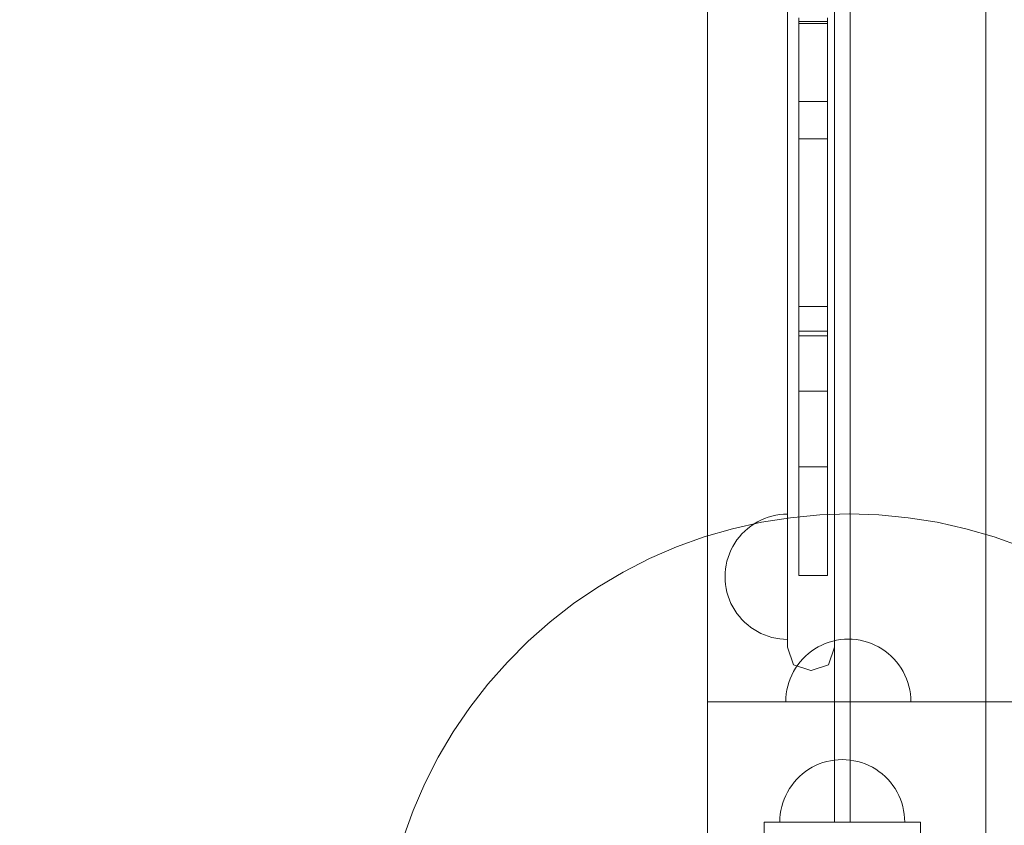
# Model space of a CAD drawing. Units: millimetres. Extents: x 20536 to 29501, y 25874 to 34164.
# Drawn here: x 24921 to 25236, y 29362 to 29620 of the extents above; entities that cross this region are included whole.
import ezdxf

# ---------------------------------------------------------------- set-up
doc = ezdxf.new("R2010")
doc.units = ezdxf.units.MM
doc.header["$MEASUREMENT"] = 0
doc.linetypes.add('Wipeout_Contour', pattern=[1000, 0, -1000])
doc.layers.add('strefa', color=7, linetype='Continuous')
doc.layers.add('strefa_Nr_pióra__7', color=7, linetype='Continuous', lineweight=18)
doc.layers.add('zestaw_Nr_pióra__7', color=7, linetype='Continuous', lineweight=18)
doc.styles.add('GENERATED_STYLE_1', font='txt')
doc.dimstyles.new('GENERATED_STYLE__2', dxfattribs={"dimtxt": 250, "dimasz": 114, "dimexe": 0.18, "dimexo": 300, "dimgap": 0.09, "dimtad": 1, "dimdec": 0, "dimlfac": 0.1, "dimzin": 0, "dimdsep": 46, "dimtxsty": 'GENERATED_STYLE_1', "dimblk": 'ARROWHEAD_5', "dimblk1": 'ARROWHEAD_5', "dimblk2": 'ARROWHEAD_5', "dimcen": 0.09, "dimclrd": 7, "dimclre": 7, "dimclrt": 7, "dimazin": 0, "dimtfac": 1, "dimtdec": 4, "dimtmove": 0, "dimatfit": 3, "dimfxl": 0, "dimtolj": 1, "dimtzin": 0, "dimarcsym": 0})

# ---------------------------------------------------------------- blocks, each defined once
blk = doc.blocks.new('*D3')
at = {"layer": 'strefa_Nr_pióra__7', "linetype": 'Continuous'}
for points in [[(29388.35, 32902.17), (29357.3, 32786.29), (29419.4, 32786.29)], [(29388.35, 25874.45), (29419.4, 25990.33), (29357.3, 25990.33)]]:
    blk.add_hatch(color=256, dxfattribs=at).paths.add_polyline_path(points)
for p, q in [((29500.85, 32902.17), (29275.85, 32902.17)), ((29388.35, 32902.17), (29357.3, 32786.29)), ((29388.35, 32902.17), (29419.4, 32786.29)), ((29419.4, 32786.29), (29357.3, 32786.29)), ((29388.35, 25990.33), (29388.35, 32786.29)), ((29388.35, 25874.45), (29357.3, 25990.33)), ((29357.3, 25990.33), (29419.4, 25990.33)), ((29388.35, 25874.45), (29419.4, 25990.33)), ((29500.85, 25874.45), (29275.85, 25874.45))]:
    blk.add_line(p, q, dxfattribs=at)
at = {"color": 254, "linetype": 'Wipeout_Contour', "lineweight": 0, "ltscale": 165754.107202}
blk.add_wipeout([(29363.35, 29078.74), (29363.35, 29697.88), (29063.35, 29697.88), (29063.35, 29078.74)], dxfattribs=at).dxf.layer = 'strefa'
at = {"layer": 'strefa_Nr_pióra__7', "insert": (29338.35, 29103.74), "char_height": 250, "attachment_point": 7, "rotation": 90, "style": 'GENERATED_STYLE_1'}
blk.add_mtext('\\A1;{\\fArial|b0|i0|c238|p38;703}', dxfattribs=at)
blk = doc.blocks.new('ARROWHEAD_5')
at = {"color": 0, "linetype": 'Continuous', "lineweight": 0}
blk.add_line((0, 0), (-1, 0), dxfattribs=at)
blk.add_solid([(-1, 0.2679), (0, 0), (-1, -0.2679), (-1, 0.2679)], dxfattribs=at)

msp = doc.modelspace()

# ---------------------------------------------------------------- linework, layer by layer
at = {"layer": 'zestaw_Nr_pióra__7', "linetype": 'Continuous'}
for p, q in [((25230.25, 29266.83), (25230.25, 30166.83)), ((25141.25, 30076.83), (25141.25, 29356.83)), ((25230.25, 29356.83), (25230.25, 30076.83)), ((25181.81, 30073.34), (25181.81, 29363.34)), ((25181.81, 30073.34), (25181.81, 29363.34)), ((25186.81, 29363.34), (25186.81, 30073.34)), ((25186.81, 29363.34), (25186.81, 30073.34)), ((25166.81, 29975.48), (25166.81, 29458.04)), ((25181.81, 29975.48), (25181.81, 29458.04)), ((25170.38, 29611.47), (25170.38, 29620.38)), ((25179.59, 29611.47), (25179.59, 29620.38)), ((25179.59, 29619.21), (25170.38, 29619.21)), ((25170.38, 29617.68), (25170.38, 29619.21)), ((25179.59, 29618.54), (25170.38, 29618.54)), ((25170.38, 29618.5), (25170.38, 29618.54)), ((25170.38, 29618.36), (25170.38, 29618.5)), ((25170.38, 29618.12), (25170.38, 29618.36)), ((25170.38, 29617.8), (25170.38, 29618.12)), ((25170.38, 29617.38), (25170.38, 29617.8)), ((25170.38, 29614.68), (25170.38, 29617.68)), ((25170.38, 29616.88), (25170.38, 29617.38)), ((25170.38, 29616.3), (25170.38, 29616.88)), ((25179.59, 29617.68), (25179.59, 29619.21)), ((25179.59, 29618.5), (25179.59, 29618.54)), ((25179.59, 29618.36), (25179.59, 29618.5)), ((25179.59, 29618.12), (25179.59, 29618.36)), ((25179.59, 29617.8), (25179.59, 29618.12)), ((25179.59, 29617.38), (25179.59, 29617.8)), ((25179.59, 29614.68), (25179.59, 29617.68)), ((25179.59, 29616.88), (25179.59, 29617.38)), ((25179.59, 29616.3), (25179.59, 29616.88)), ((25170.38, 29615.64), (25170.38, 29616.3)), ((25170.38, 29614.91), (25170.38, 29615.64)), ((25170.38, 29614.11), (25170.38, 29614.91)), ((25170.38, 29610.28), (25170.38, 29614.68)), ((25170.38, 29613.25), (25170.38, 29614.11)), ((25179.59, 29615.64), (25179.59, 29616.3)), ((25179.59, 29614.91), (25179.59, 29615.64)), ((25179.59, 29614.11), (25179.59, 29614.91)), ((25179.59, 29610.28), (25179.59, 29614.68)), ((25179.59, 29613.25), (25179.59, 29614.11)), ((25170.38, 29612.33), (25170.38, 29613.25)), ((25170.38, 29611.37), (25170.38, 29612.33)), ((25170.38, 29602.12), (25170.38, 29611.47)), ((25170.38, 29610.37), (25170.38, 29611.37)), ((25170.38, 29609.34), (25170.38, 29610.37)), ((25179.59, 29612.33), (25179.59, 29613.25)), ((25179.59, 29611.37), (25179.59, 29612.33)), ((25179.59, 29602.12), (25179.59, 29611.47)), ((25179.59, 29610.37), (25179.59, 29611.37)), ((25179.59, 29609.34), (25179.59, 29610.37)), ((25170.38, 29604.63), (25170.38, 29610.28)), ((25170.38, 29608.28), (25170.38, 29609.34)), ((25170.38, 29607.2), (25170.38, 29608.28)), ((25170.38, 29605.04), (25170.38, 29607.2)), ((25179.59, 29604.63), (25179.59, 29610.28)), ((25179.59, 29608.28), (25179.59, 29609.34)), ((25179.59, 29607.2), (25179.59, 29608.28)), ((25179.59, 29605.04), (25179.59, 29607.2)), ((25170.38, 29603.96), (25170.38, 29605.04)), ((25170.38, 29597.89), (25170.38, 29604.63)), ((25179.59, 29603.96), (25179.59, 29605.04)), ((25179.59, 29597.89), (25179.59, 29604.63)), ((25170.38, 29602.91), (25170.38, 29603.96)), ((25170.38, 29601.87), (25170.38, 29602.91)), ((25170.38, 29592.49), (25170.38, 29602.12)), ((25170.38, 29600.87), (25170.38, 29601.87)), ((25170.38, 29599.91), (25170.38, 29600.87)), ((25179.59, 29602.91), (25179.59, 29603.96)), ((25179.59, 29601.87), (25179.59, 29602.91)), ((25179.59, 29592.49), (25179.59, 29602.12)), ((25179.59, 29600.87), (25179.59, 29601.87)), ((25179.59, 29599.91), (25179.59, 29600.87)), ((25170.38, 29599), (25170.38, 29599.91)), ((25170.38, 29598.14), (25170.38, 29599)), ((25170.38, 29597.34), (25170.38, 29598.14)), ((25170.38, 29590.28), (25170.38, 29597.89)), ((25179.59, 29599), (25179.59, 29599.91)), ((25179.59, 29598.14), (25179.59, 29599)), ((25179.59, 29597.34), (25179.59, 29598.14)), ((25179.59, 29590.28), (25179.59, 29597.89)), ((25170.38, 29596.61), (25170.38, 29597.34)), ((25170.38, 29595.95), (25170.38, 29596.61)), ((25170.38, 29595.36), (25170.38, 29595.95)), ((25170.38, 29594.86), (25170.38, 29595.36)), ((25170.38, 29594.45), (25170.38, 29594.86)), ((25179.59, 29596.61), (25179.59, 29597.34)), ((25179.59, 29595.95), (25179.59, 29596.61)), ((25179.59, 29595.36), (25179.59, 29595.95)), ((25179.59, 29594.86), (25179.59, 29595.36)), ((25179.59, 29594.45), (25179.59, 29594.86)), ((25170.38, 29594.12), (25170.38, 29594.45)), ((25170.38, 29593.89), (25170.38, 29594.12)), ((25170.38, 29593.75), (25170.38, 29593.89)), ((25170.38, 29593.7), (25170.38, 29593.75)), ((25179.59, 29593.7), (25170.38, 29593.7)), ((25170.38, 29582.62), (25170.38, 29592.49)), ((25179.59, 29594.12), (25179.59, 29594.45)), ((25179.59, 29593.89), (25179.59, 29594.12)), ((25179.59, 29593.75), (25179.59, 29593.89)), ((25179.59, 29593.7), (25179.59, 29593.75)), ((25179.59, 29582.62), (25179.59, 29592.49)), ((25170.38, 29582.02), (25170.38, 29590.28)), ((25179.59, 29582.02), (25179.59, 29590.28)), ((25170.38, 29572.59), (25170.38, 29582.62)), ((25170.38, 29573.36), (25170.38, 29582.02)), ((25179.59, 29572.59), (25179.59, 29582.62)), ((25179.59, 29573.36), (25179.59, 29582.02)), ((25179.59, 29581.68), (25170.38, 29581.68)), ((25170.38, 29581.4), (25170.38, 29581.67)), ((25170.38, 29580.9), (25170.38, 29581.4)), ((25170.38, 29580.21), (25170.38, 29580.9)), ((25170.38, 29579.34), (25170.38, 29580.21)), ((25170.38, 29578.28), (25170.38, 29579.34)), ((25179.59, 29581.4), (25179.59, 29581.67)), ((25179.59, 29580.9), (25179.59, 29581.4)), ((25179.59, 29580.21), (25179.59, 29580.9)), ((25179.59, 29579.34), (25179.59, 29580.21)), ((25179.59, 29578.28), (25179.59, 29579.34)), ((25170.38, 29577.04), (25170.38, 29578.28)), ((25170.38, 29575.63), (25170.38, 29577.04)), ((25179.59, 29577.04), (25179.59, 29578.28)), ((25179.59, 29575.63), (25179.59, 29577.04)), ((25170.38, 29574.06), (25170.38, 29575.63)), ((25170.38, 29572.35), (25170.38, 29574.06)), ((25170.38, 29564.57), (25170.38, 29573.36)), ((25170.38, 29562.48), (25170.38, 29572.59)), ((25179.59, 29574.06), (25179.59, 29575.63)), ((25179.59, 29572.35), (25179.59, 29574.06)), ((25179.59, 29564.57), (25179.59, 29573.36)), ((25179.59, 29562.48), (25179.59, 29572.59)), ((25170.38, 29570.51), (25170.38, 29572.35)), ((25170.38, 29568.55), (25170.38, 29570.51)), ((25179.59, 29570.51), (25179.59, 29572.35)), ((25179.59, 29568.55), (25179.59, 29570.51)), ((25170.38, 29566.48), (25170.38, 29568.55)), ((25170.38, 29564.33), (25170.38, 29566.48)), ((25179.59, 29566.48), (25179.59, 29568.55)), ((25179.59, 29564.33), (25179.59, 29566.48)), ((25170.38, 29555.91), (25170.38, 29564.57)), ((25170.38, 29562.11), (25170.38, 29564.33)), ((25179.59, 29555.91), (25179.59, 29564.57)), ((25179.59, 29562.11), (25179.59, 29564.33)), ((25170.38, 29552.35), (25170.38, 29562.48)), ((25170.38, 29559.83), (25170.38, 29562.11)), ((25179.59, 29552.35), (25179.59, 29562.48)), ((25179.59, 29559.83), (25179.59, 29562.11)), ((25170.38, 29557.51), (25170.38, 29559.83)), ((25170.38, 29555.18), (25170.38, 29557.51)), ((25179.59, 29557.51), (25179.59, 29559.83)), ((25179.59, 29555.18), (25179.59, 29557.51)), ((25170.38, 29547.64), (25170.38, 29555.91)), ((25170.38, 29552.84), (25170.38, 29555.18)), ((25179.59, 29547.64), (25179.59, 29555.91)), ((25179.59, 29552.84), (25179.59, 29555.18)), ((25170.38, 29550.52), (25170.38, 29552.84)), ((25170.38, 29542.3), (25170.38, 29552.35)), ((25170.38, 29548.23), (25170.38, 29550.52)), ((25179.59, 29550.52), (25179.59, 29552.84)), ((25179.59, 29542.3), (25179.59, 29552.35)), ((25179.59, 29548.23), (25179.59, 29550.52)), ((25170.38, 29546), (25170.38, 29548.23)), ((25170.38, 29540.03), (25170.38, 29547.64)), ((25179.59, 29546), (25179.59, 29548.23)), ((25179.59, 29540.03), (25179.59, 29547.64)), ((25170.38, 29543.83), (25170.38, 29546)), ((25179.59, 29543.83), (25179.59, 29546)), ((25170.38, 29541.75), (25170.38, 29543.83)), ((25170.38, 29532.39), (25170.38, 29542.3)), ((25170.38, 29539.76), (25170.38, 29541.75)), ((25179.59, 29541.75), (25179.59, 29543.83)), ((25179.59, 29532.39), (25179.59, 29542.3)), ((25179.59, 29539.76), (25179.59, 29541.75)), ((25170.38, 29533.29), (25170.38, 29540.03)), ((25170.38, 29537.9), (25170.38, 29539.76)), ((25170.38, 29536.16), (25170.38, 29537.9)), ((25179.59, 29533.29), (25179.59, 29540.03)), ((25179.59, 29537.9), (25179.59, 29539.76)), ((25179.59, 29536.16), (25179.59, 29537.9)), ((25170.38, 29534.56), (25170.38, 29536.16)), ((25179.59, 29534.56), (25179.59, 29536.16)), ((25170.38, 29533.13), (25170.38, 29534.56)), ((25170.38, 29527.64), (25170.38, 29533.29)), ((25170.38, 29531.85), (25170.38, 29533.13)), ((25170.38, 29522.7), (25170.38, 29532.39)), ((25170.38, 29530.76), (25170.38, 29531.85)), ((25179.59, 29533.13), (25179.59, 29534.56)), ((25179.59, 29527.64), (25179.59, 29533.29)), ((25179.59, 29531.85), (25179.59, 29533.13)), ((25179.59, 29522.7), (25179.59, 29532.39)), ((25179.59, 29530.76), (25179.59, 29531.85)), ((25170.38, 29529.84), (25170.38, 29530.76)), ((25170.38, 29529.12), (25170.38, 29529.84)), ((25170.38, 29528.6), (25170.38, 29529.12)), ((25170.38, 29528.27), (25170.38, 29528.6)), ((25179.59, 29529.84), (25179.59, 29530.76)), ((25179.59, 29529.12), (25179.59, 29529.84)), ((25179.59, 29528.6), (25179.59, 29529.12)), ((25179.59, 29528.27), (25179.59, 29528.6)), ((25170.38, 29528.15), (25170.38, 29528.27)), ((25179.59, 29528.15), (25170.38, 29528.15)), ((25170.38, 29523.25), (25170.38, 29527.64)), ((25179.59, 29528.15), (25179.59, 29528.27)), ((25179.59, 29523.25), (25179.59, 29527.64)), ((25170.38, 29520.24), (25170.38, 29523.25)), ((25170.38, 29513.28), (25170.38, 29522.7)), ((25179.59, 29520.24), (25179.59, 29523.25)), ((25179.59, 29513.28), (25179.59, 29522.7)), ((25170.38, 29518.71), (25170.38, 29520.24)), ((25179.59, 29520.22), (25170.38, 29520.22)), ((25170.38, 29501.11), (25170.38, 29520.22)), ((25179.59, 29518.71), (25179.59, 29520.24)), ((25179.59, 29501.11), (25179.59, 29520.22)), ((25179.59, 29518.71), (25170.38, 29518.71)), ((25170.38, 29504.27), (25170.38, 29513.28)), ((25179.59, 29504.27), (25179.59, 29513.28)), ((25170.38, 29499), (25170.38, 29504.27)), ((25179.59, 29499), (25179.59, 29504.27)), ((25179.59, 29501.11), (25170.38, 29501.11)), ((25170.38, 29493.84), (25170.38, 29499)), ((25179.59, 29493.84), (25179.59, 29499)), ((25170.38, 29491.6), (25170.38, 29493.84)), ((25179.59, 29491.6), (25179.59, 29493.84)), ((25170.38, 29489.4), (25170.38, 29491.6)), ((25179.59, 29489.4), (25179.59, 29491.6)), ((25170.38, 29485.35), (25170.38, 29489.4)), ((25179.59, 29485.35), (25179.59, 29489.4)), ((25170.38, 29481.68), (25170.38, 29485.35)), ((25179.59, 29481.68), (25179.59, 29485.35)), ((25170.38, 29478.33), (25170.38, 29481.68)), ((25179.59, 29478.33), (25179.59, 29481.68)), ((25170.38, 29476.92), (25170.38, 29478.33)), ((25179.59, 29476.92), (25179.59, 29478.33)), ((25170.38, 29476.76), (25170.38, 29476.92)), ((25179.59, 29476.92), (25170.38, 29476.92)), ((25170.38, 29476.88), (25170.38, 29476.92)), ((25170.38, 29476.56), (25170.38, 29476.76)), ((25170.38, 29476.28), (25170.38, 29476.56)), ((25170.38, 29475.92), (25170.38, 29476.28)), ((25170.38, 29475.49), (25170.38, 29475.92)), ((25170.38, 29475), (25170.38, 29475.49)), ((25170.38, 29474.43), (25170.38, 29475)), ((25179.59, 29476.88), (25179.59, 29476.92)), ((25179.59, 29476.76), (25179.59, 29476.88)), ((25179.59, 29476.56), (25179.59, 29476.76)), ((25179.59, 29476.28), (25179.59, 29476.56)), ((25179.59, 29475.92), (25179.59, 29476.28)), ((25179.59, 29475.49), (25179.59, 29475.92)), ((25179.59, 29475), (25179.59, 29475.49)), ((25179.59, 29474.43), (25179.59, 29475)), ((25170.38, 29473.81), (25170.38, 29474.43)), ((25170.38, 29473.12), (25170.38, 29473.81)), ((25170.38, 29472.39), (25170.38, 29473.12)), ((25170.38, 29471.6), (25170.38, 29472.39)), ((25179.59, 29473.81), (25179.59, 29474.43)), ((25179.59, 29473.12), (25179.59, 29473.81)), ((25179.59, 29472.39), (25179.59, 29473.12)), ((25179.59, 29471.6), (25179.59, 29472.39)), ((25170.38, 29470.78), (25170.38, 29471.6)), ((25170.38, 29469.93), (25170.38, 29470.78)), ((25170.38, 29469.04), (25170.38, 29469.93)), ((25170.38, 29468.14), (25170.38, 29469.04)), ((25179.59, 29470.78), (25179.59, 29471.6)), ((25179.59, 29469.93), (25179.59, 29470.78)), ((25179.59, 29469.04), (25179.59, 29469.93)), ((25179.59, 29468.14), (25179.59, 29469.04)), ((25170.38, 29467.22), (25170.38, 29468.14)), ((25170.38, 29466.29), (25170.38, 29467.22)), ((25170.38, 29465.36), (25170.38, 29466.29)), ((25179.59, 29467.22), (25179.59, 29468.14)), ((25179.59, 29466.29), (25179.59, 29467.22)), ((25179.59, 29465.36), (25179.59, 29466.29)), ((25170.38, 29464.45), (25170.38, 29465.36)), ((25170.38, 29463.54), (25170.38, 29464.45)), ((25170.38, 29462.66), (25170.38, 29463.54)), ((25170.38, 29461.8), (25170.38, 29462.66)), ((25179.59, 29464.45), (25179.59, 29465.36)), ((25179.59, 29463.54), (25179.59, 29464.45)), ((25179.59, 29462.66), (25179.59, 29463.54)), ((25179.59, 29461.8), (25179.59, 29462.66)), ((25158.43, 29459.17), (25149.24, 29457.11)), ((25156.09, 29458.65), (25157.17, 29459.29)), ((25156.09, 29458.65), (25157.17, 29459.29)), ((25157.17, 29459.29), (25158.29, 29459.86)), ((25157.17, 29459.29), (25158.29, 29459.86)), ((25158.29, 29459.86), (25159.44, 29460.36)), ((25158.29, 29459.86), (25159.44, 29460.36)), ((25167.74, 29460.64), (25158.43, 29459.17)), ((25159.44, 29460.36), (25160.63, 29460.79)), ((25159.44, 29460.36), (25160.63, 29460.79)), ((25160.63, 29460.79), (25161.83, 29461.14)), ((25160.63, 29460.79), (25161.83, 29461.14)), ((25161.83, 29461.14), (25163.06, 29461.41)), ((25161.83, 29461.14), (25163.06, 29461.41)), ((25163.06, 29461.41), (25164.3, 29461.61)), ((25163.06, 29461.41), (25164.3, 29461.61)), ((25164.3, 29461.61), (25165.55, 29461.73)), ((25164.3, 29461.61), (25165.55, 29461.73)), ((25165.55, 29461.73), (25166.81, 29461.76)), ((25165.55, 29461.73), (25166.81, 29461.76)), ((25166.81, 29461.76), (25166.81, 29461.73)), ((25166.81, 29461.76), (25166.81, 29461.73)), ((25166.81, 29461.73), (25166.81, 29461.61)), ((25166.81, 29461.73), (25166.81, 29461.61)), ((25166.81, 29461.61), (25166.81, 29461.41)), ((25166.81, 29461.61), (25166.81, 29461.41)), ((25166.81, 29461.41), (25166.81, 29461.14)), ((25166.81, 29461.41), (25166.81, 29461.14)), ((25166.81, 29461.14), (25166.81, 29460.79)), ((25166.81, 29461.14), (25166.81, 29460.79)), ((25166.81, 29460.79), (25166.81, 29460.36)), ((25166.81, 29460.79), (25166.81, 29460.36)), ((25166.81, 29460.36), (25166.81, 29459.86)), ((25166.81, 29460.36), (25166.81, 29459.86)), ((25166.81, 29459.86), (25166.81, 29459.29)), ((25166.81, 29459.86), (25166.81, 29459.29)), ((25166.81, 29459.29), (25166.81, 29458.65)), ((25166.81, 29459.29), (25166.81, 29458.65)), ((25177.12, 29461.53), (25167.74, 29460.64)), ((25170.38, 29460.98), (25170.38, 29461.8)), ((25170.38, 29460.2), (25170.38, 29460.98)), ((25170.38, 29459.46), (25170.38, 29460.2)), ((25170.38, 29458.78), (25170.38, 29459.46)), ((25186.54, 29461.83), (25177.12, 29461.53)), ((25179.59, 29460.98), (25179.59, 29461.8)), ((25179.59, 29460.2), (25179.59, 29460.98)), ((25179.59, 29459.46), (25179.59, 29460.2)), ((25179.59, 29458.78), (25179.59, 29459.46)), ((25195.96, 29461.53), (25186.54, 29461.83)), ((25205.34, 29460.64), (25195.96, 29461.53)), ((25214.65, 29459.17), (25205.34, 29460.64)), ((25223.84, 29457.11), (25214.65, 29459.17)), ((25149.24, 29457.11), (25140.19, 29454.48)), ((25152.23, 29455.46), (25153.12, 29456.34)), ((25152.23, 29455.46), (25153.12, 29456.34)), ((25153.12, 29456.34), (25154.06, 29457.17)), ((25153.12, 29456.34), (25154.06, 29457.17)), ((25154.06, 29457.17), (25155.05, 29457.95)), ((25154.06, 29457.17), (25155.05, 29457.95)), ((25155.05, 29457.95), (25156.09, 29458.65)), ((25155.05, 29457.95), (25156.09, 29458.65)), ((25166.81, 29458.65), (25166.81, 29457.95)), ((25166.81, 29458.65), (25166.81, 29457.95)), ((25166.81, 29458.04), (25166.81, 29450.72)), ((25166.81, 29457.95), (25166.81, 29457.17)), ((25166.81, 29457.95), (25166.81, 29457.17)), ((25166.81, 29457.17), (25166.81, 29456.34)), ((25166.81, 29457.17), (25166.81, 29456.34)), ((25166.81, 29456.34), (25166.81, 29455.46)), ((25166.81, 29456.34), (25166.81, 29455.46)), ((25170.38, 29458.15), (25170.38, 29458.78)), ((25170.38, 29457.59), (25170.38, 29458.15)), ((25170.38, 29457.12), (25170.38, 29457.59)), ((25170.38, 29453.52), (25170.38, 29457.12)), ((25179.59, 29458.15), (25179.59, 29458.78)), ((25179.59, 29457.59), (25179.59, 29458.15)), ((25179.59, 29457.12), (25179.59, 29457.59)), ((25179.59, 29453.52), (25179.59, 29457.12)), ((25181.81, 29458.04), (25181.81, 29450.72)), ((25232.89, 29454.48), (25223.84, 29457.11)), ((25140.19, 29454.48), (25131.32, 29451.29)), ((25149.92, 29452.48), (25150.63, 29453.52)), ((25149.92, 29452.48), (25150.63, 29453.52)), ((25150.63, 29453.52), (25151.4, 29454.51)), ((25150.63, 29453.52), (25151.4, 29454.51)), ((25151.4, 29454.51), (25152.23, 29455.46)), ((25151.4, 29454.51), (25152.23, 29455.46)), ((25166.81, 29455.46), (25166.81, 29454.51)), ((25166.81, 29455.46), (25166.81, 29454.51)), ((25166.81, 29454.51), (25166.81, 29453.52)), ((25166.81, 29454.51), (25166.81, 29453.52)), ((25166.81, 29453.52), (25166.81, 29452.48)), ((25166.81, 29453.52), (25166.81, 29452.48)), ((25170.38, 29449.79), (25170.38, 29453.52)), ((25179.59, 29449.79), (25179.59, 29453.52)), ((25241.76, 29451.29), (25232.89, 29454.48)), ((25131.32, 29451.29), (25122.67, 29447.55)), ((25148.21, 29449.13), (25148.71, 29450.28)), ((25148.21, 29449.13), (25148.71, 29450.28)), ((25148.71, 29450.28), (25149.28, 29451.4)), ((25148.71, 29450.28), (25149.28, 29451.4)), ((25149.28, 29451.4), (25149.92, 29452.48)), ((25149.28, 29451.4), (25149.92, 29452.48)), ((25166.81, 29452.48), (25166.81, 29451.4)), ((25166.81, 29452.48), (25166.81, 29451.4)), ((25166.81, 29451.4), (25166.81, 29450.28)), ((25166.81, 29451.4), (25166.81, 29450.28)), ((25166.81, 29450.72), (25166.81, 29443.73)), ((25166.81, 29450.28), (25166.81, 29449.13)), ((25166.81, 29450.28), (25166.81, 29449.13)), ((25170.38, 29446.89), (25170.38, 29449.79)), ((25179.59, 29446.89), (25179.59, 29449.79)), ((25181.81, 29450.72), (25181.81, 29443.73)), ((25122.67, 29447.55), (25114.28, 29443.27)), ((25147.16, 29445.51), (25147.44, 29446.74)), ((25147.16, 29445.51), (25147.44, 29446.74)), ((25147.44, 29446.74), (25147.79, 29447.95)), ((25147.44, 29446.74), (25147.79, 29447.95)), ((25147.79, 29447.95), (25148.21, 29449.13)), ((25147.79, 29447.95), (25148.21, 29449.13)), ((25166.81, 29449.13), (25166.81, 29447.95)), ((25166.81, 29449.13), (25166.81, 29447.95)), ((25166.81, 29447.95), (25166.81, 29446.74)), ((25166.81, 29447.95), (25166.81, 29446.74)), ((25166.81, 29446.74), (25166.81, 29445.51)), ((25166.81, 29446.74), (25166.81, 29445.51)), ((25170.38, 29444.62), (25170.38, 29446.89)), ((25179.59, 29444.62), (25179.59, 29446.89)), ((25146.85, 29443.02), (25146.97, 29444.27)), ((25146.85, 29443.02), (25146.97, 29444.27)), ((25146.97, 29444.27), (25147.16, 29445.51)), ((25146.97, 29444.27), (25147.16, 29445.51)), ((25166.81, 29445.51), (25166.81, 29444.27)), ((25166.81, 29445.51), (25166.81, 29444.27)), ((25166.81, 29444.27), (25166.81, 29443.02)), ((25166.81, 29444.27), (25166.81, 29443.02)), ((25166.81, 29443.73), (25166.81, 29437.28)), ((25170.38, 29443.06), (25170.38, 29444.62)), ((25179.59, 29443.06), (25179.59, 29444.62)), ((25181.81, 29443.73), (25181.81, 29437.28)), ((25114.28, 29443.27), (25106.17, 29438.47)), ((25146.81, 29441.76), (25146.85, 29443.02)), ((25146.81, 29441.76), (25146.85, 29443.02)), ((25146.81, 29441.76), (25146.85, 29440.51)), ((25146.81, 29441.76), (25146.85, 29440.51)), ((25146.85, 29440.51), (25146.97, 29439.26)), ((25146.85, 29440.51), (25146.97, 29439.26)), ((25166.81, 29443.02), (25166.81, 29441.76)), ((25166.81, 29443.02), (25166.81, 29441.76)), ((25166.81, 29441.76), (25166.81, 29440.51)), ((25166.81, 29441.76), (25166.81, 29440.51)), ((25166.81, 29440.51), (25166.81, 29439.26)), ((25166.81, 29440.51), (25166.81, 29439.26)), ((25170.38, 29442.24), (25170.38, 29443.06)), ((25170.38, 29442.15), (25170.38, 29442.24)), ((25179.59, 29442.15), (25170.38, 29442.15)), ((25179.59, 29442.24), (25179.59, 29443.06)), ((25179.59, 29442.15), (25179.59, 29442.24)), ((25106.17, 29438.47), (25098.37, 29433.18)), ((25146.97, 29439.26), (25147.16, 29438.02)), ((25146.97, 29439.26), (25147.16, 29438.02)), ((25147.16, 29438.02), (25147.44, 29436.79)), ((25147.16, 29438.02), (25147.44, 29436.79)), ((25166.81, 29439.26), (25166.81, 29438.02)), ((25166.81, 29439.26), (25166.81, 29438.02)), ((25166.81, 29438.02), (25166.81, 29436.79)), ((25166.81, 29438.02), (25166.81, 29436.79)), ((25166.81, 29437.28), (25166.81, 29431.58)), ((25181.81, 29437.28), (25181.81, 29431.58)), ((25147.44, 29436.79), (25147.79, 29435.58)), ((25147.44, 29436.79), (25147.79, 29435.58)), ((25147.79, 29435.58), (25148.21, 29434.4)), ((25147.79, 29435.58), (25148.21, 29434.4)), ((25148.21, 29434.4), (25148.71, 29433.25)), ((25148.21, 29434.4), (25148.71, 29433.25)), ((25166.81, 29436.79), (25166.81, 29435.58)), ((25166.81, 29436.79), (25166.81, 29435.58)), ((25166.81, 29435.58), (25166.81, 29434.4)), ((25166.81, 29435.58), (25166.81, 29434.4)), ((25166.81, 29434.4), (25166.81, 29433.25)), ((25166.81, 29434.4), (25166.81, 29433.25)), ((25098.37, 29433.18), (25090.93, 29427.4)), ((25148.71, 29433.25), (25149.28, 29432.13)), ((25148.71, 29433.25), (25149.28, 29432.13)), ((25149.28, 29432.13), (25149.92, 29431.05)), ((25149.28, 29432.13), (25149.92, 29431.05)), ((25149.92, 29431.05), (25150.63, 29430.01)), ((25149.92, 29431.05), (25150.63, 29430.01)), ((25166.81, 29433.25), (25166.81, 29432.13)), ((25166.81, 29433.25), (25166.81, 29432.13)), ((25166.81, 29432.13), (25166.81, 29431.05)), ((25166.81, 29432.13), (25166.81, 29431.05)), ((25166.81, 29431.58), (25166.81, 29426.8)), ((25166.81, 29431.05), (25166.81, 29430.01)), ((25166.81, 29431.05), (25166.81, 29430.01)), ((25181.81, 29431.58), (25181.81, 29426.8)), ((25150.63, 29430.01), (25151.4, 29429.02)), ((25150.63, 29430.01), (25151.4, 29429.02)), ((25151.4, 29429.02), (25152.23, 29428.07)), ((25151.4, 29429.02), (25152.23, 29428.07)), ((25152.23, 29428.07), (25153.12, 29427.19)), ((25152.23, 29428.07), (25153.12, 29427.19)), ((25166.81, 29430.01), (25166.81, 29429.02)), ((25166.81, 29430.01), (25166.81, 29429.02)), ((25166.81, 29429.02), (25166.81, 29428.07)), ((25166.81, 29429.02), (25166.81, 29428.07)), ((25166.81, 29428.07), (25166.81, 29427.19)), ((25166.81, 29428.07), (25166.81, 29427.19)), ((25090.93, 29427.4), (25083.86, 29421.17)), ((25153.12, 29427.19), (25154.06, 29426.35)), ((25153.12, 29427.19), (25154.06, 29426.35)), ((25154.06, 29426.35), (25155.05, 29425.58)), ((25154.06, 29426.35), (25155.05, 29425.58)), ((25155.05, 29425.58), (25156.09, 29424.88)), ((25155.05, 29425.58), (25156.09, 29424.88)), ((25156.09, 29424.88), (25157.17, 29424.24)), ((25156.09, 29424.88), (25157.17, 29424.24)), ((25166.81, 29427.19), (25166.81, 29426.35)), ((25166.81, 29427.19), (25166.81, 29426.35)), ((25166.81, 29426.8), (25166.81, 29423.08)), ((25166.81, 29426.35), (25166.81, 29425.58)), ((25166.81, 29426.35), (25166.81, 29425.58)), ((25166.81, 29425.58), (25166.81, 29424.88)), ((25166.81, 29425.58), (25166.81, 29424.88)), ((25166.81, 29424.88), (25166.81, 29424.24)), ((25166.81, 29424.88), (25166.81, 29424.24)), ((25181.81, 29426.8), (25181.81, 29423.08)), ((25157.17, 29424.24), (25158.29, 29423.67)), ((25157.17, 29424.24), (25158.29, 29423.67)), ((25158.29, 29423.67), (25159.44, 29423.17)), ((25158.29, 29423.67), (25159.44, 29423.17)), ((25159.44, 29423.17), (25160.63, 29422.74)), ((25159.44, 29423.17), (25160.63, 29422.74)), ((25160.63, 29422.74), (25161.83, 29422.39)), ((25160.63, 29422.74), (25161.83, 29422.39)), ((25161.83, 29422.39), (25163.06, 29422.12)), ((25161.83, 29422.39), (25163.06, 29422.12)), ((25163.06, 29422.12), (25164.3, 29421.92)), ((25163.06, 29422.12), (25164.3, 29421.92)), ((25164.3, 29421.92), (25165.55, 29421.8)), ((25164.3, 29421.92), (25165.55, 29421.8)), ((25165.55, 29421.8), (25166.81, 29421.76)), ((25165.55, 29421.8), (25166.81, 29421.76)), ((25166.81, 29424.24), (25166.81, 29423.67)), ((25166.81, 29424.24), (25166.81, 29423.67)), ((25166.81, 29423.67), (25166.81, 29423.17)), ((25166.81, 29423.67), (25166.81, 29423.17)), ((25166.81, 29423.17), (25166.81, 29422.74)), ((25166.81, 29423.17), (25166.81, 29422.74)), ((25166.81, 29423.08), (25166.81, 29420.54)), ((25166.81, 29422.74), (25166.81, 29422.39)), ((25166.81, 29422.74), (25166.81, 29422.39)), ((25166.81, 29422.39), (25166.81, 29422.12)), ((25166.81, 29422.39), (25166.81, 29422.12)), ((25166.81, 29422.12), (25166.81, 29421.92)), ((25166.81, 29422.12), (25166.81, 29421.92)), ((25166.81, 29421.92), (25166.81, 29421.8)), ((25166.81, 29421.92), (25166.81, 29421.8)), ((25166.81, 29421.8), (25166.81, 29421.76)), ((25166.81, 29421.8), (25166.81, 29421.76)), ((25182.5, 29421.47), (25181.27, 29421.2)), ((25181.81, 29423.08), (25181.81, 29420.54)), ((25183.74, 29421.67), (25182.5, 29421.47)), ((25184.99, 29421.79), (25183.74, 29421.67)), ((25186.25, 29421.83), (25184.99, 29421.79)), ((25186.25, 29421.83), (25187.5, 29421.79)), ((25187.5, 29421.79), (25188.75, 29421.67)), ((25188.75, 29421.67), (25189.99, 29421.47)), ((25189.99, 29421.47), (25191.22, 29421.2)), ((25083.86, 29421.17), (25077.19, 29414.51)), ((25166.81, 29420.54), (25166.81, 29419.25)), ((25166.81, 29419.25), (25168.69, 29413.66)), ((25175.53, 29418.71), (25174.49, 29418.01)), ((25176.61, 29419.35), (25175.53, 29418.71)), ((25177.73, 29419.92), (25176.61, 29419.35)), ((25178.88, 29420.42), (25177.73, 29419.92)), ((25180.07, 29420.85), (25178.88, 29420.42)), ((25181.81, 29419.25), (25179.92, 29413.66)), ((25181.27, 29421.2), (25180.07, 29420.85)), ((25181.81, 29420.54), (25181.81, 29419.25)), ((25191.22, 29421.2), (25192.43, 29420.85)), ((25192.43, 29420.85), (25193.61, 29420.42)), ((25193.61, 29420.42), (25194.76, 29419.92)), ((25194.76, 29419.92), (25195.88, 29419.35)), ((25195.88, 29419.35), (25196.96, 29418.71)), ((25196.96, 29418.71), (25198, 29418.01)), ((25171.67, 29415.52), (25170.84, 29414.57)), ((25172.55, 29416.4), (25171.67, 29415.52)), ((25173.5, 29417.24), (25172.55, 29416.4)), ((25174.49, 29418.01), (25173.5, 29417.24)), ((25198, 29418.01), (25198.99, 29417.24)), ((25198.99, 29417.24), (25199.94, 29416.4)), ((25199.94, 29416.4), (25200.82, 29415.52)), ((25200.82, 29415.52), (25201.66, 29414.57)), ((25077.19, 29414.51), (25070.96, 29407.44)), ((25168.69, 29413.66), (25174.29, 29411.76)), ((25169.36, 29412.54), (25168.72, 29411.46)), ((25170.07, 29413.58), (25169.36, 29412.54)), ((25170.84, 29414.57), (25170.07, 29413.58)), ((25174.33, 29411.76), (25179.92, 29413.66)), ((25201.66, 29414.57), (25202.43, 29413.58)), ((25202.43, 29413.58), (25203.13, 29412.54)), ((25203.13, 29412.54), (25203.77, 29411.46)), ((25167.65, 29409.19), (25167.22, 29408.01)), ((25168.15, 29410.34), (25167.65, 29409.19)), ((25168.72, 29411.46), (25168.15, 29410.34)), ((25174.29, 29411.76), (25174.33, 29411.76)), ((25203.77, 29411.46), (25204.34, 29410.34)), ((25204.34, 29410.34), (25204.84, 29409.19)), ((25204.84, 29409.19), (25205.27, 29408.01)), ((25070.96, 29407.44), (25065.19, 29399.99)), ((25166.87, 29406.8), (25166.6, 29405.57)), ((25167.22, 29408.01), (25166.87, 29406.8)), ((25205.27, 29408.01), (25205.62, 29406.8)), ((25205.62, 29406.8), (25205.89, 29405.57)), ((25166.28, 29403.08), (25166.25, 29401.83)), ((25166.4, 29404.33), (25166.28, 29403.08)), ((25166.6, 29405.57), (25166.4, 29404.33)), ((25205.89, 29405.57), (25206.09, 29404.33)), ((25206.09, 29404.33), (25206.21, 29403.08)), ((25206.21, 29403.08), (25206.25, 29401.83)), ((25065.19, 29399.99), (25059.89, 29392.2)), ((25141.25, 29401.83), (25141.25, 29356.83)), ((26041.25, 29401.83), (25141.25, 29401.83)), ((25166.25, 29401.83), (25166.28, 29401.83)), ((25166.28, 29401.83), (25166.4, 29401.83)), ((25166.4, 29401.83), (25166.6, 29401.83)), ((25166.6, 29401.83), (25166.87, 29401.83)), ((25166.87, 29401.83), (25167.22, 29401.83)), ((25167.22, 29401.83), (25167.65, 29401.83)), ((25167.65, 29401.83), (25168.15, 29401.83)), ((25168.15, 29401.83), (25168.72, 29401.83)), ((25168.72, 29401.83), (25169.36, 29401.83)), ((25169.36, 29401.83), (25170.07, 29401.83)), ((25170.07, 29401.83), (25170.84, 29401.83)), ((25170.84, 29401.83), (25171.67, 29401.83)), ((25171.67, 29401.83), (25172.55, 29401.83)), ((25172.55, 29401.83), (25173.5, 29401.83)), ((25173.5, 29401.83), (25174.49, 29401.83)), ((25174.49, 29401.83), (25175.53, 29401.83)), ((25175.53, 29401.83), (25176.61, 29401.83)), ((25176.61, 29401.83), (25177.73, 29401.83)), ((25177.73, 29401.83), (25178.88, 29401.83)), ((25178.88, 29401.83), (25180.07, 29401.83)), ((25180.07, 29401.83), (25181.27, 29401.83)), ((25181.27, 29401.83), (25182.5, 29401.83)), ((25182.5, 29401.83), (25183.74, 29401.83)), ((25183.74, 29401.83), (25184.99, 29401.83)), ((25184.99, 29401.83), (25186.25, 29401.83)), ((25186.25, 29401.83), (25187.5, 29401.83)), ((25187.5, 29401.83), (25188.75, 29401.83)), ((25188.75, 29401.83), (25189.99, 29401.83)), ((25189.99, 29401.83), (25191.22, 29401.83)), ((25191.22, 29401.83), (25192.43, 29401.83)), ((25192.43, 29401.83), (25193.61, 29401.83)), ((25193.61, 29401.83), (25194.76, 29401.83)), ((25194.76, 29401.83), (25195.88, 29401.83)), ((25195.88, 29401.83), (25196.96, 29401.83)), ((25196.96, 29401.83), (25198, 29401.83)), ((25198, 29401.83), (25198.99, 29401.83)), ((25198.99, 29401.83), (25199.94, 29401.83)), ((25199.94, 29401.83), (25200.82, 29401.83)), ((25200.82, 29401.83), (25201.66, 29401.83)), ((25201.66, 29401.83), (25202.43, 29401.83)), ((25202.43, 29401.83), (25203.13, 29401.83)), ((25203.13, 29401.83), (25203.77, 29401.83)), ((25203.77, 29401.83), (25204.34, 29401.83)), ((25204.34, 29401.83), (25204.84, 29401.83)), ((25204.84, 29401.83), (25205.27, 29401.83)), ((25205.27, 29401.83), (25205.62, 29401.83)), ((25205.62, 29401.83), (25205.89, 29401.83)), ((25205.89, 29401.83), (25206.09, 29401.83)), ((25206.09, 29401.83), (25206.21, 29401.83)), ((25206.21, 29401.83), (25206.25, 29401.83)), ((25059.89, 29392.2), (25055.09, 29384.09)), ((25055.09, 29384.09), (25050.82, 29375.69)), ((25174.67, 29380.86), (25173.59, 29380.22)), ((25174.67, 29380.86), (25173.59, 29380.22)), ((25175.79, 29381.43), (25174.67, 29380.86)), ((25175.79, 29381.43), (25174.67, 29380.86)), ((25176.94, 29381.93), (25175.79, 29381.43)), ((25176.94, 29381.93), (25175.79, 29381.43)), ((25178.13, 29382.36), (25176.94, 29381.93)), ((25178.13, 29382.36), (25176.94, 29381.93)), ((25179.33, 29382.71), (25178.13, 29382.36)), ((25179.33, 29382.71), (25178.13, 29382.36)), ((25180.56, 29382.98), (25179.33, 29382.71)), ((25180.56, 29382.98), (25179.33, 29382.71)), ((25181.8, 29383.18), (25180.56, 29382.98)), ((25181.8, 29383.18), (25180.56, 29382.98)), ((25183.05, 29383.3), (25181.8, 29383.18)), ((25183.05, 29383.3), (25181.8, 29383.18)), ((25184.31, 29383.34), (25183.05, 29383.3)), ((25184.31, 29383.34), (25183.05, 29383.3)), ((25184.31, 29383.34), (25185.56, 29383.3)), ((25184.31, 29383.34), (25185.56, 29383.3)), ((25185.56, 29383.3), (25186.81, 29383.18)), ((25185.56, 29383.3), (25186.81, 29383.18)), ((25186.81, 29383.18), (25188.06, 29382.98)), ((25186.81, 29383.18), (25188.06, 29382.98)), ((25188.06, 29382.98), (25189.28, 29382.71)), ((25188.06, 29382.98), (25189.28, 29382.71)), ((25189.28, 29382.71), (25190.49, 29382.36)), ((25189.28, 29382.71), (25190.49, 29382.36)), ((25190.49, 29382.36), (25191.67, 29381.93)), ((25190.49, 29382.36), (25191.67, 29381.93)), ((25191.67, 29381.93), (25192.82, 29381.43)), ((25191.67, 29381.93), (25192.82, 29381.43)), ((25192.82, 29381.43), (25193.94, 29380.86)), ((25192.82, 29381.43), (25193.94, 29380.86)), ((25193.94, 29380.86), (25195.02, 29380.22)), ((25193.94, 29380.86), (25195.02, 29380.22)), ((25170.62, 29377.92), (25169.73, 29377.03)), ((25170.62, 29377.92), (25169.73, 29377.03)), ((25171.56, 29378.75), (25170.62, 29377.92)), ((25171.56, 29378.75), (25170.62, 29377.92)), ((25172.55, 29379.52), (25171.56, 29378.75)), ((25172.55, 29379.52), (25171.56, 29378.75)), ((25173.59, 29380.22), (25172.55, 29379.52)), ((25173.59, 29380.22), (25172.55, 29379.52)), ((25195.02, 29380.22), (25196.06, 29379.52)), ((25195.02, 29380.22), (25196.06, 29379.52)), ((25196.06, 29379.52), (25197.06, 29378.75)), ((25196.06, 29379.52), (25197.06, 29378.75)), ((25197.06, 29378.75), (25198, 29377.92)), ((25197.06, 29378.75), (25198, 29377.92)), ((25198, 29377.92), (25198.89, 29377.03)), ((25198, 29377.92), (25198.89, 29377.03)), ((25050.82, 29375.69), (25047.07, 29367.04)), ((25168.13, 29375.09), (25167.42, 29374.05)), ((25168.13, 29375.09), (25167.42, 29374.05)), ((25168.9, 29376.09), (25168.13, 29375.09)), ((25168.9, 29376.09), (25168.13, 29375.09)), ((25169.73, 29377.03), (25168.9, 29376.09)), ((25169.73, 29377.03), (25168.9, 29376.09)), ((25198.89, 29377.03), (25199.72, 29376.09)), ((25198.89, 29377.03), (25199.72, 29376.09)), ((25199.72, 29376.09), (25200.49, 29375.09)), ((25199.72, 29376.09), (25200.49, 29375.09)), ((25200.49, 29375.09), (25201.19, 29374.05)), ((25200.49, 29375.09), (25201.19, 29374.05)), ((25166.21, 29371.85), (25165.71, 29370.7)), ((25166.21, 29371.85), (25165.71, 29370.7)), ((25166.78, 29372.97), (25166.21, 29371.85)), ((25166.78, 29372.97), (25166.21, 29371.85)), ((25167.42, 29374.05), (25166.78, 29372.97)), ((25167.42, 29374.05), (25166.78, 29372.97)), ((25201.19, 29374.05), (25201.83, 29372.97)), ((25201.19, 29374.05), (25201.83, 29372.97)), ((25201.83, 29372.97), (25202.4, 29371.85)), ((25201.83, 29372.97), (25202.4, 29371.85)), ((25202.4, 29371.85), (25202.9, 29370.7)), ((25202.4, 29371.85), (25202.9, 29370.7)), ((25164.94, 29368.31), (25164.66, 29367.09)), ((25164.94, 29368.31), (25164.66, 29367.09)), ((25165.29, 29369.52), (25164.94, 29368.31)), ((25165.29, 29369.52), (25164.94, 29368.31)), ((25165.71, 29370.7), (25165.29, 29369.52)), ((25165.71, 29370.7), (25165.29, 29369.52)), ((25202.9, 29370.7), (25203.33, 29369.52)), ((25202.9, 29370.7), (25203.33, 29369.52)), ((25203.33, 29369.52), (25203.68, 29368.31)), ((25203.33, 29369.52), (25203.68, 29368.31)), ((25203.68, 29368.31), (25203.95, 29367.09)), ((25203.68, 29368.31), (25203.95, 29367.09)), ((25047.07, 29367.04), (25043.88, 29358.18)), ((25164.47, 29365.84), (25164.35, 29364.59)), ((25164.47, 29365.84), (25164.35, 29364.59)), ((25164.66, 29367.09), (25164.47, 29365.84)), ((25164.66, 29367.09), (25164.47, 29365.84)), ((25203.95, 29367.09), (25204.15, 29365.84)), ((25203.95, 29367.09), (25204.15, 29365.84)), ((25204.15, 29365.84), (25204.27, 29364.59)), ((25204.15, 29365.84), (25204.27, 29364.59)), ((25209.31, 29363.34), (25159.31, 29363.34)), ((25159.31, 29363.34), (25159.31, 29358.34)), ((25164.35, 29364.59), (25164.31, 29363.34)), ((25164.35, 29364.59), (25164.31, 29363.34)), ((25164.31, 29363.34), (25164.35, 29363.34)), ((25164.31, 29363.34), (25164.35, 29363.34)), ((25164.35, 29363.34), (25164.47, 29363.34)), ((25164.35, 29363.34), (25164.47, 29363.34)), ((25164.47, 29363.34), (25164.66, 29363.34)), ((25164.47, 29363.34), (25164.66, 29363.34)), ((25164.66, 29363.34), (25164.94, 29363.34)), ((25164.66, 29363.34), (25164.94, 29363.34)), ((25164.94, 29363.34), (25165.29, 29363.34)), ((25164.94, 29363.34), (25165.29, 29363.34)), ((25165.29, 29363.34), (25165.71, 29363.34)), ((25165.29, 29363.34), (25165.71, 29363.34)), ((25165.71, 29363.34), (25166.21, 29363.34)), ((25165.71, 29363.34), (25166.21, 29363.34)), ((25166.21, 29363.34), (25166.78, 29363.34)), ((25166.21, 29363.34), (25166.78, 29363.34)), ((25166.78, 29363.34), (25167.42, 29363.34)), ((25166.78, 29363.34), (25167.42, 29363.34)), ((25167.42, 29363.34), (25168.13, 29363.34)), ((25167.42, 29363.34), (25168.13, 29363.34)), ((25168.13, 29363.34), (25168.9, 29363.34)), ((25168.13, 29363.34), (25168.9, 29363.34)), ((25168.9, 29363.34), (25169.73, 29363.34)), ((25168.9, 29363.34), (25169.73, 29363.34)), ((25169.73, 29363.34), (25170.62, 29363.34)), ((25169.73, 29363.34), (25170.62, 29363.34)), ((25170.62, 29363.34), (25171.56, 29363.34)), ((25170.62, 29363.34), (25171.56, 29363.34)), ((25171.56, 29363.34), (25172.55, 29363.34)), ((25171.56, 29363.34), (25172.55, 29363.34)), ((25172.55, 29363.34), (25173.59, 29363.34)), ((25172.55, 29363.34), (25173.59, 29363.34)), ((25173.59, 29363.34), (25174.67, 29363.34)), ((25173.59, 29363.34), (25174.67, 29363.34)), ((25174.67, 29363.34), (25175.79, 29363.34)), ((25174.67, 29363.34), (25175.79, 29363.34)), ((25175.79, 29363.34), (25176.94, 29363.34)), ((25175.79, 29363.34), (25176.94, 29363.34)), ((25176.94, 29363.34), (25178.13, 29363.34)), ((25176.94, 29363.34), (25178.13, 29363.34)), ((25178.13, 29363.34), (25179.33, 29363.34)), ((25178.13, 29363.34), (25179.33, 29363.34)), ((25179.33, 29363.34), (25180.56, 29363.34)), ((25179.33, 29363.34), (25180.56, 29363.34)), ((25180.56, 29363.34), (25181.8, 29363.34)), ((25180.56, 29363.34), (25181.8, 29363.34)), ((25181.8, 29363.34), (25183.05, 29363.34)), ((25181.8, 29363.34), (25183.05, 29363.34)), ((25181.81, 29363.34), (25186.81, 29363.34)), ((25181.81, 29363.34), (25186.81, 29363.34)), ((25183.05, 29363.34), (25184.31, 29363.34)), ((25183.05, 29363.34), (25184.31, 29363.34)), ((25184.31, 29363.34), (25185.56, 29363.34)), ((25184.31, 29363.34), (25185.56, 29363.34)), ((25185.56, 29363.34), (25186.81, 29363.34)), ((25185.56, 29363.34), (25186.81, 29363.34)), ((25186.81, 29363.34), (25188.06, 29363.34)), ((25186.81, 29363.34), (25188.06, 29363.34)), ((25188.06, 29363.34), (25189.28, 29363.34)), ((25188.06, 29363.34), (25189.28, 29363.34)), ((25189.28, 29363.34), (25190.49, 29363.34)), ((25189.28, 29363.34), (25190.49, 29363.34)), ((25190.49, 29363.34), (25191.67, 29363.34)), ((25190.49, 29363.34), (25191.67, 29363.34)), ((25191.67, 29363.34), (25192.82, 29363.34)), ((25191.67, 29363.34), (25192.82, 29363.34)), ((25192.82, 29363.34), (25193.94, 29363.34)), ((25192.82, 29363.34), (25193.94, 29363.34)), ((25193.94, 29363.34), (25195.02, 29363.34)), ((25193.94, 29363.34), (25195.02, 29363.34)), ((25195.02, 29363.34), (25196.06, 29363.34)), ((25195.02, 29363.34), (25196.06, 29363.34)), ((25196.06, 29363.34), (25197.06, 29363.34)), ((25196.06, 29363.34), (25197.06, 29363.34)), ((25197.06, 29363.34), (25198, 29363.34)), ((25197.06, 29363.34), (25198, 29363.34)), ((25198, 29363.34), (25198.89, 29363.34)), ((25198, 29363.34), (25198.89, 29363.34)), ((25198.89, 29363.34), (25199.72, 29363.34)), ((25198.89, 29363.34), (25199.72, 29363.34)), ((25199.72, 29363.34), (25200.49, 29363.34)), ((25199.72, 29363.34), (25200.49, 29363.34)), ((25200.49, 29363.34), (25201.19, 29363.34)), ((25200.49, 29363.34), (25201.19, 29363.34)), ((25201.19, 29363.34), (25201.83, 29363.34)), ((25201.19, 29363.34), (25201.83, 29363.34)), ((25201.83, 29363.34), (25202.4, 29363.34)), ((25201.83, 29363.34), (25202.4, 29363.34)), ((25202.4, 29363.34), (25202.9, 29363.34)), ((25202.4, 29363.34), (25202.9, 29363.34)), ((25202.9, 29363.34), (25203.33, 29363.34)), ((25202.9, 29363.34), (25203.33, 29363.34)), ((25203.33, 29363.34), (25203.68, 29363.34)), ((25203.33, 29363.34), (25203.68, 29363.34)), ((25203.68, 29363.34), (25203.95, 29363.34)), ((25203.68, 29363.34), (25203.95, 29363.34)), ((25203.95, 29363.34), (25204.15, 29363.34)), ((25203.95, 29363.34), (25204.15, 29363.34)), ((25204.15, 29363.34), (25204.27, 29363.34)), ((25204.15, 29363.34), (25204.27, 29363.34)), ((25204.27, 29364.59), (25204.31, 29363.34)), ((25204.27, 29364.59), (25204.31, 29363.34)), ((25204.27, 29363.34), (25204.31, 29363.34)), ((25204.27, 29363.34), (25204.31, 29363.34)), ((25209.31, 29358.34), (25209.31, 29363.34))]:
    msp.add_line(p, q, dxfattribs=at)

# ---------------------------------------------------------------- next in the draw order: dimensions: what is measured, and where the dimension line sits
at = {"layer": 'strefa', "linetype": 'Continuous'}
dim = msp.add_linear_dim(base=(29388.35, 32902.17), p1=(25611.22, 25874.45), p2=(22420.08, 32902.17), angle=90, dimstyle='GENERATED_STYLE__2', dxfattribs=at)
dim.commit()
dim.dimension.update_dxf_attribs({"geometry": '*D3', "text_midpoint": (29213.35, 29388.31), "dimtype": 160, "text_rotation": 90})

doc.saveas('drawing.dxf')
